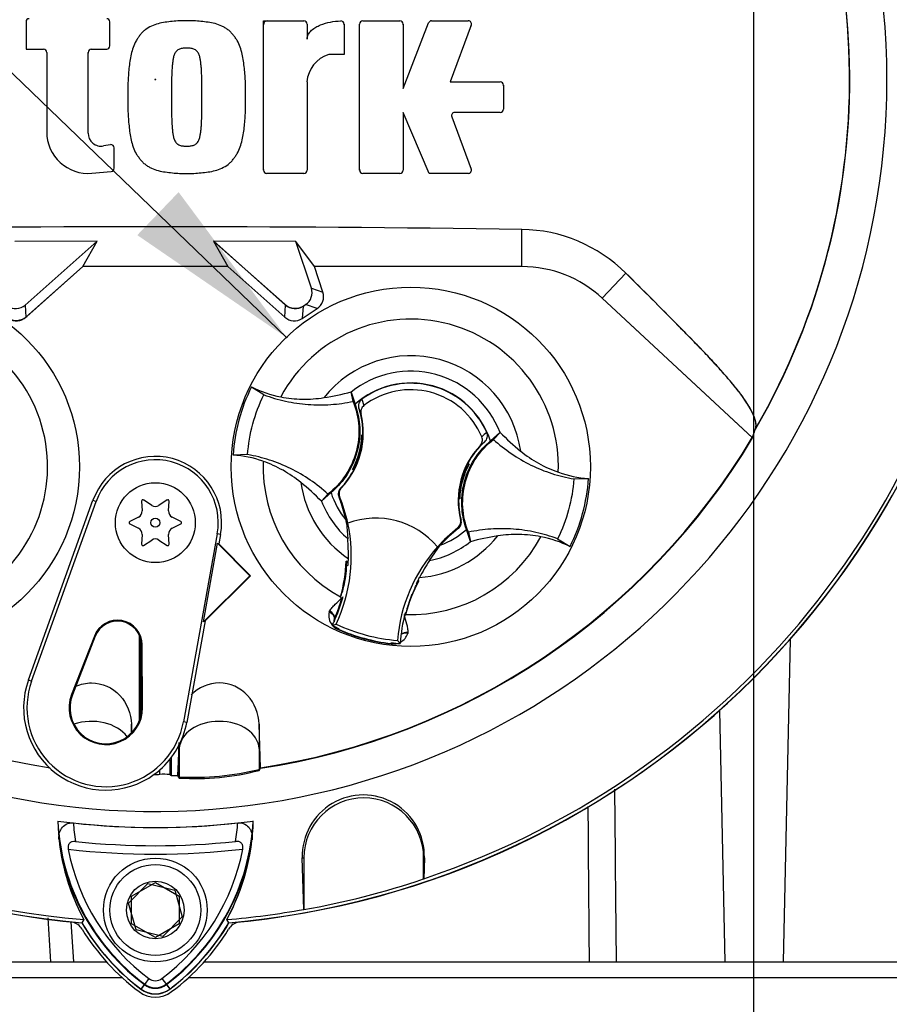
# Paper-space layout 'Sheet1' of a CAD drawing. Units: millimetres. Extents: x 0 to 594, y 0 to 420.
# Drawn here: x 371 to 393, y 166 to 191 of the extents above; entities that cross this region are included whole.
import ezdxf
from ezdxf.lldxf.tags import DXFTag

# ---------------------------------------------------------------- set-up
doc = ezdxf.new("R2010")
doc.units = ezdxf.units.MM
for name, color, linetype in [('Default', 7, 'Continuous'), ('DV3_Default', 7, 'Continuous'), ('II0-20SHORT-STD', 7, 'Continuous'), ('II3-01-STD', 7, 'Continuous'), ('II3-02B3B4_F16-S', 7, 'Continuous'), ('PART4', 7, 'Continuous'), ('TSH-1', 7, 'Continuous')]:
    doc.layers.add(name, color=color, linetype=linetype)
tags = doc.linetypes.add('CENTER2', pattern=[28.575, 19.05, -3.175, 3.175, -3.175]).pattern_tags.tags
tags[10:11] = [DXFTag(74, 4), DXFTag(75, 0), DXFTag(340, '0'), DXFTag(46, 0.0), DXFTag(50, 0.0), DXFTag(44, 0.0), DXFTag(45, 0.0)]
tags[8:9] = [DXFTag(74, 4), DXFTag(75, 0), DXFTag(340, '0'), DXFTag(46, 0.0), DXFTag(50, 0.0), DXFTag(44, 0.0), DXFTag(45, 0.0)]
tags[6:7] = [DXFTag(74, 4), DXFTag(75, 0), DXFTag(340, '0'), DXFTag(46, 0.0), DXFTag(50, 0.0), DXFTag(44, 0.0), DXFTag(45, 0.0)]
tags[4:5] = [DXFTag(74, 4), DXFTag(75, 0), DXFTag(340, '0'), DXFTag(46, 0.0), DXFTag(50, 0.0), DXFTag(44, 0.0), DXFTag(45, 0.0)]
tags = doc.linetypes.add('HIDDEN2', pattern=[4.7625, 3.175, -1.5875]).pattern_tags.tags
tags[6:7] = [DXFTag(74, 4), DXFTag(75, 0), DXFTag(340, '0'), DXFTag(46, 0.0), DXFTag(50, 0.0), DXFTag(44, 0.0), DXFTag(45, 0.0)]
tags[4:5] = [DXFTag(74, 4), DXFTag(75, 0), DXFTag(340, '0'), DXFTag(46, 0.0), DXFTag(50, 0.0), DXFTag(44, 0.0), DXFTag(45, 0.0)]

# ---------------------------------------------------------------- blocks, each defined once
blk = doc.blocks.new('SE4')
at = {"layer": 'DV3_Default', "color": 7, "linetype": 'CENTER2'}
blk.add_line((389.439, 120.771), (389.439, 228.983), dxfattribs=at)
at = {"layer": 'II0-20SHORT-STD', "color": 7, "linetype": 'Continuous'}
for p, q in [((383.624, 184.539), (383.624, 185.472)), ((372.983, 185.179), (370.914, 185.173)), ((372.621, 184.539), (372.983, 185.179)), ((375.895, 185.179), (376.256, 184.539)), ((377.963, 185.173), (375.895, 185.179)), ((376.117, 184.985), (375.895, 185.179)), ((376.117, 184.985), (377.681, 183.597)), ((371.219, 183.294), (372.621, 184.539)), ((376.256, 184.539), (372.621, 184.539)), ((385.638, 183.748), (386.225, 184.38)), ((385.638, 183.748), (389.404, 180.251)), ((378.166, 183.563), (378.18, 183.572)), ((377.071, 171.976), (377.038, 173.078)), ((377.038, 171.922), (377.063, 171.962)), ((377.063, 171.962), (377.071, 171.976)), ((375.005, 171.779), (375.039, 171.732)), ((378.158, 168.44), (378.121, 169.734)), ((378.121, 169.734), (378.162, 169.734)), ((378.162, 169.734), (378.162, 168.438)), ((381.162, 169.205), (381.162, 169.734)), ((381.18, 169.734), (381.162, 169.734)), ((381.18, 169.734), (381.165, 169.21)), ((381.165, 169.21), (381.162, 169.205)), ((373.839, 168.773), (374.439, 169.119)), ((374.439, 169.119), (375.039, 168.773)), ((373.839, 168.08), (373.839, 168.773)), ((375.039, 168.773), (375.039, 168.08)), ((378.162, 168.438), (378.158, 168.44)), ((372.648, 168.186), (372.599, 168.108)), ((374.439, 167.734), (373.839, 168.08)), ((375.039, 168.08), (374.439, 167.734)), ((374.276, 166.71), (374.163, 166.559)), ((374.601, 166.71), (374.715, 166.559)), ((374.163, 166.559), (374.08, 166.448)), ((374.715, 166.559), (374.798, 166.448))]:
    blk.add_line(p, q, dxfattribs=at)
for centre, radius, start, end in [((374.439, 189.226), 17.395, 329.8646, 33.2367), ((373.2, 190.65), 0.1, 0, 15.3786), ((377.247, 190.596), 0.1, 90, 180), ((379.067, 190.594), 0.1, 0, 15.6597), ((380.549, 190.596), 0.1, 0, 15.3579), ((382.252, 190.596), 0.1, 339.444, 357.2939), ((372.854, 189.886), 0.1, 164.6256, 180), ((383.06, 189.067), 0.1, 0, 15.3505), ((381.967, 188.303), 0.1, 182.7047, 200.5555), ((374.439, 189.226), 21.116, 184.8664, 265.1363), ((374.439, 189.226), 21.116, 288.575, 355.1363), ((374.439, 189.226), 21.199, 184.9824, 265.02), ((374.439, 189.226), 21.199, 274.9824, 355.02), ((377.247, 186.975), 0.1, 180, 195.3799), ((379.658, 186.975), 0.1, 180, 195.3753), ((374.439, -465.415), 650.952, 89.191474, 90.808526), ((383.566, 181.688), 3.784, 45.3488, 89.1106), ((383.624, 181.579), 2.96, 47.1256, 90), ((374.439, 189.226), 17.451, 278.6765, 329.0484), ((375.438, 178.133), 6.414, 266.4329, 284.444), ((379.65, 169.779), 1.53, 358.3104, 181.6896), ((379.662, 169.734), 1.5, 0, 180), ((374.439, 189.226), 18.733, 263.7026, 276.3268), ((377.434, 170.93), 5.06, 183.6648, 188.9615), ((371.414, 170.959), 5.101, 350.7906, 356.0508), ((377.427, 170.774), 5.434, 186.2054, 208.4314), ((377.434, 170.93), 5.46, 187.8333, 233.1964), ((371.414, 170.959), 5.501, 306.8699, 351.9315), ((371.421, 170.801), 5.474, 331.465, 353.5583), ((374.439, 189.226), 19.4, 263.5366, 276.4832), ((377.434, 170.93), 5.271, 190.7207, 233.1988), ((374.439, 189.226), 19.189, 264.0074, 276.0146), ((371.414, 170.959), 5.312, 306.8699, 349.0534), ((374.439, 189.226), 21.12, 280.1531, 288.5618), ((374.439, 189.226), 21.116, 274.8664, 280.1452), ((377.434, 170.93), 5.599, 210.2729, 233.1947), ((371.414, 170.959), 5.64, 306.8699, 329.6301), ((374.439, 166.926), 0.271, 233.1301, 306.8699), ((374.439, 166.926), 0.46, 233.1301, 306.8699), ((374.439, 166.926), 0.599, 233.1301, 306.8699)]:
    blk.add_arc(centre, radius, start, end, dxfattribs=at)
for centre, major_axis, ratio, start_param, end_param in [((377.946, 183.897), (0.029, 0.4), 0.997825, 2.488145, 3.79504), ((370.954, 183.594), (-0.029, 0.4), 0.997825, 2.488145, 3.79504), ((371.242, 185.784), (13.237, 14.258), 0.970407, 5.153315, 5.16646)]:
    blk.add_ellipse(centre, major_axis=major_axis, ratio=ratio, start_param=start_param, end_param=end_param, dxfattribs=at)
for points, knots in [([(389.483, 180.493), (389.489, 180.517), (389.492, 180.544), (389.49, 180.605), (389.486, 180.638), (389.459, 180.75), (389.425, 180.838), (389.339, 181), (389.304, 181.058), (389.221, 181.187), (389.172, 181.259), (389.06, 181.41), (388.997, 181.492), (388.888, 181.623), (388.849, 181.669), (388.788, 181.739), (388.767, 181.763), (388.726, 181.81), (388.705, 181.834), (388.643, 181.905), (388.601, 181.953), (388.516, 182.049), (388.471, 182.099), (388.378, 182.199), (388.329, 182.251), (388.231, 182.354), (388.181, 182.407), (388.028, 182.564), (387.925, 182.67), (387.718, 182.882), (387.614, 182.989), (387.089, 183.521), (386.661, 183.949), (386.225, 184.38)], [0, 0, 0, 0, 0.0625, 0.0625, 0.125, 0.125, 0.25, 0.25, 0.3125, 0.3125, 0.375, 0.375, 0.4375, 0.4375, 0.46875, 0.46875, 0.484375, 0.484375, 0.5, 0.5, 0.53125, 0.53125, 0.5625, 0.5625, 0.59375, 0.59375, 0.625, 0.625, 0.6875, 0.6875, 0.75, 0.75, 1, 1, 1, 1]), ([(377.038, 173.078), (377.03, 173.342), (376.929, 173.607), (376.569, 173.994), (376.308, 174.114), (375.778, 174.115), (375.52, 174), (375.34, 173.813)], [0, 0, 0, 0, 0.25, 0.25, 0.5, 0.5, 0.7454552, 0.7454552, 0.7454552, 0.7454552]), ([(372.025, 170.186), (372.02, 170.235), (372.021, 170.284), (372.04, 170.379), (372.057, 170.426), (372.114, 170.51), (372.153, 170.549), (372.23, 170.589), (372.259, 170.598), (372.32, 170.609), (372.352, 170.61), (372.384, 170.607)], [0, 0, 0, 0, 0.25, 0.25, 0.5, 0.5, 0.75, 0.75, 0.875, 0.875, 1, 1, 1, 1]), ([(376.503, 170.608), (376.535, 170.611), (376.567, 170.611), (376.628, 170.6), (376.657, 170.59), (376.734, 170.55), (376.773, 170.512), (376.815, 170.448), (376.826, 170.426), (376.844, 170.38), (376.851, 170.357), (376.865, 170.285), (376.866, 170.236), (376.861, 170.187)], [0, 0, 0, 0, 0.125, 0.125, 0.25, 0.25, 0.5, 0.5, 0.625, 0.625, 0.75, 0.75, 1, 1, 1, 1]), ([(372.435, 170.142), (372.409, 170.145), (372.381, 170.144), (372.33, 170.13), (372.306, 170.118), (372.271, 170.08), (372.259, 170.056), (372.249, 170.004), (372.25, 169.977), (372.255, 169.95)], [0, 0, 0, 0, 0.25, 0.25, 0.5, 0.5, 0.75, 0.75, 1, 1, 1, 1]), ([(376.629, 169.951), (376.634, 169.977), (376.636, 170.004), (376.626, 170.057), (376.614, 170.081), (376.579, 170.118), (376.555, 170.131), (376.504, 170.145), (376.476, 170.146), (376.45, 170.143)], [0, 0, 0, 0, 0.25, 0.25, 0.5, 0.5, 0.75, 0.75, 1, 1, 1, 1])]:
    blk.add_open_spline(points, degree=3, knots=knots, dxfattribs=at)
at = {"layer": 'II3-01-STD', "color": 7, "linetype": 'Continuous'}
for p, q in [((390.343, 175.203), (390.173, 167.126)), ((388.572, 173.42), (388.705, 167.126)), ((388.934, 167.126), (389.944, 167.126))]:
    blk.add_line(p, q, dxfattribs=at)
for centre, radius, start, end in [((374.439, 189.226), 21.2, 185.9113, 264.2186), ((374.439, 189.226), 21.2, 275.7814, 354.0887), ((2764.079, 191.991), 2378.223, 180.494789, 180.599044), ((2723.049, 186.862), 2337.825, 180.388304, 180.48368), ((372.263, 167.736), 0.4, 31.6475, 76.7124), ((377.439, 170.926), 5.68, 211.6475, 233.1301), ((371.439, 170.926), 5.68, 306.8699, 328.3525), ((376.615, 167.736), 0.4, 103.2876, 148.3525), ((374.439, 166.926), 0.68, 233.1301, 306.8699)]:
    blk.add_arc(centre, radius, start, end, dxfattribs=at)
for points in [[(371.822, 167.126), (371.799, 167.494), (371.776, 167.861), (371.752, 168.228)], [(372.322, 168.132), (372.345, 167.797), (372.368, 167.462), (372.391, 167.126)]]:
    blk.add_open_spline(points, degree=3, dxfattribs=at)
at = {"layer": 'II3-02B3B4_F16-S', "color": 7, "linetype": 'Continuous'}
for p, q in [((368.245, 167.126), (373.217, 167.126)), ((375.661, 167.126), (388.934, 167.126)), ((389.944, 167.126), (410.634, 167.126)), ((373.615, 166.726), (367.839, 166.726)), ((411.039, 166.726), (375.263, 166.726))]:
    blk.add_line(p, q, dxfattribs=at)
at = {"layer": 'PART4', "color": 7, "linetype": 'Continuous'}
for p, q in [((371.198, 190.67), (371.198, 189.986)), ((373.3, 190.066), (373.3, 190.67)), ((377.147, 186.955), (377.147, 190.696)), ((377.147, 190.696), (378.159, 190.696)), ((379.638, 190.696), (380.569, 190.696)), ((380.649, 189.004), (381.285, 190.645)), ((381.359, 190.696), (382.281, 190.696)), ((378.239, 190.616), (378.239, 190.237)), ((379.167, 190.615), (379.167, 189.85)), ((379.558, 186.955), (379.558, 190.616)), ((380.649, 190.616), (380.649, 189.004)), ((382.356, 190.588), (381.823, 189.167)), ((371.198, 189.986), (371.637, 189.986)), ((371.717, 189.906), (371.717, 187.912)), ((372.754, 187.885), (372.754, 189.906)), ((372.834, 189.986), (373.22, 189.986)), ((379.167, 189.85), (378.785, 189.85)), ((378.239, 189.167), (378.239, 186.955)), ((381.823, 189.167), (383.08, 189.167)), ((383.16, 189.087), (383.16, 188.483)), ((381.304, 186.875), (380.649, 188.403)), ((380.649, 188.403), (380.649, 186.955)), ((383.08, 188.403), (381.939, 188.403)), ((381.864, 188.295), (382.356, 186.983)), ((373.313, 187.594), (373.14, 187.563)), ((373.408, 187.002), (373.408, 187.516)), ((372.847, 186.879), (373.335, 186.923)), ((378.159, 186.875), (377.227, 186.875)), ((380.569, 186.875), (379.638, 186.875)), ((382.281, 186.875), (381.304, 186.875)), ((383.624, 184.539), (383.624, 185.472)), ((372.983, 185.179), (370.914, 185.173)), ((372.977, 185.176), (370.917, 185.169)), ((371.174, 183.577), (372.977, 185.176)), ((372.621, 184.539), (372.983, 185.179)), ((372.977, 185.176), (372.983, 185.179)), ((377.963, 185.173), (375.895, 185.179)), ((375.901, 185.176), (375.895, 185.179)), ((375.895, 185.179), (376.256, 184.539)), ((375.901, 185.176), (377.703, 183.577)), ((377.96, 185.169), (375.901, 185.176)), ((377.96, 185.169), (377.963, 185.173)), ((378.349, 184.002), (377.96, 185.169)), ((378.424, 184.539), (377.963, 185.173)), ((371.196, 183.274), (372.621, 184.539)), ((376.256, 184.539), (372.621, 184.539)), ((376.256, 184.539), (377.682, 183.274)), ((383.624, 184.539), (378.424, 184.539)), ((378.636, 183.903), (378.424, 184.539)), ((385.638, 183.748), (386.225, 184.38)), ((378.349, 184.002), (378.636, 183.903)), ((385.638, 183.748), (389.396, 180.259)), ((371.174, 183.577), (371.196, 183.274)), ((377.682, 183.274), (377.703, 183.577)), ((378.14, 183.546), (378.118, 183.243)), ((378.118, 183.243), (378.493, 183.489)), ((378.14, 183.546), (378.205, 183.589)), ((378.493, 183.489), (378.205, 183.589)), ((377.157, 181.331), (376.848, 181.525)), ((379.395, 181.165), (379.344, 181.402)), ((379.344, 181.402), (379.345, 181.399)), ((379.345, 181.399), (379.442, 181.095)), ((379.613, 181.222), (379.666, 181.061)), ((379.593, 180.847), (379.541, 180.991)), ((379.618, 180.319), (379.613, 180.326)), ((379.613, 180.326), (379.638, 180.319)), ((379.617, 180.271), (379.625, 180.259)), ((379.618, 180.319), (379.638, 180.313)), ((382.837, 180.173), (383.075, 180.386)), ((382.913, 180.21), (383.077, 180.388)), ((383.075, 180.386), (383.077, 180.388)), ((379.622, 180.25), (379.636, 180.26)), ((382.693, 180.154), (382.576, 180.054)), ((376.75, 179.831), (376.385, 179.82)), ((382.256, 179.547), (382.247, 179.566)), ((382.256, 179.545), (382.269, 179.551)), ((382.259, 179.546), (382.256, 179.547)), ((382.267, 179.605), (382.301, 179.596)), ((382.293, 179.593), (382.301, 179.596)), ((379.385, 179.46), (379.377, 179.457)), ((379.41, 179.448), (379.377, 179.457)), ((379.422, 179.508), (379.408, 179.502)), ((379.421, 179.506), (379.419, 179.507)), ((379.421, 179.506), (379.43, 179.487)), ((384.928, 179.222), (385.292, 179.233)), ((378.765, 178.843), (378.601, 178.665)), ((378.841, 178.88), (378.603, 178.667)), ((379.078, 178.989), (379.097, 178.994)), ((382.056, 178.803), (382.042, 178.793)), ((382.061, 178.782), (382.052, 178.794)), ((371.258, 174.187), (372.876, 178.688)), ((371.339, 174.158), (372.956, 178.659)), ((372.876, 178.688), (372.956, 178.659)), ((374.094, 178.666), (374.108, 178.422)), ((374.348, 178.56), (374.145, 178.695)), ((374.733, 178.695), (374.529, 178.56)), ((374.769, 178.422), (374.784, 178.666)), ((378.603, 178.667), (378.601, 178.665)), ((379.057, 178.782), (379.036, 178.776)), ((382.065, 178.727), (382.039, 178.734)), ((382.06, 178.734), (382.04, 178.74)), ((382.06, 178.734), (382.065, 178.727)), ((374.018, 178.265), (373.799, 178.156)), ((373.799, 178.097), (374.018, 177.988)), ((375.078, 178.156), (374.86, 178.265)), ((374.86, 177.988), (375.078, 178.097)), ((379.215, 178.195), (379.225, 178.128)), ((379.232, 178.119), (379.262, 177.723)), ((379.26, 178.112), (379.263, 178.113)), ((382.086, 178.2), (382.101, 178.186)), ((374.108, 177.831), (374.094, 177.587)), ((374.784, 177.587), (374.769, 177.831)), ((375.989, 177.847), (375.142, 173.14)), ((376.074, 177.832), (375.989, 177.847)), ((376.074, 177.832), (376.031, 177.597)), ((382.031, 177.98), (382.016, 177.995)), ((382.333, 177.654), (382.236, 177.958)), ((382.282, 177.888), (382.334, 177.651)), ((374.145, 177.558), (374.348, 177.693)), ((374.529, 177.693), (374.733, 177.558)), ((375.643, 175.644), (375.998, 177.616)), ((375.998, 177.616), (376.031, 177.597)), ((375.998, 177.616), (376.808, 176.797)), ((376.031, 177.597), (376.823, 176.797)), ((381.312, 177.178), (381.577, 177.56)), ((382.334, 177.651), (382.333, 177.654)), ((384.52, 177.722), (384.83, 177.528)), ((381.505, 177.518), (381.507, 177.515)), ((379.274, 177.154), (379.221, 177.162)), ((379.242, 177.136), (379.221, 177.162)), ((379.242, 177.136), (379.228, 177.126)), ((379.235, 177.055), (379.27, 177.067)), ((379.247, 177.135), (379.242, 177.136)), ((379.273, 177.131), (379.247, 177.135)), ((379.273, 177.128), (379.247, 177.135)), ((379.235, 177.055), (379.221, 177.058)), ((376.808, 176.797), (375.643, 175.644)), ((376.823, 176.797), (375.685, 175.671)), ((376.808, 176.797), (376.823, 176.797)), ((379.194, 176.798), (379.153, 176.551)), ((380.995, 176.596), (380.98, 176.612)), ((381.008, 176.657), (381.004, 176.658)), ((381.008, 176.657), (381.039, 176.669)), ((381.015, 176.641), (381.008, 176.657)), ((381.039, 176.669), (381.014, 176.678)), ((380.795, 176.124), (380.878, 176.341)), ((379.08, 176.271), (379.075, 176.254)), ((379.082, 176.258), (379.075, 176.254)), ((379.075, 176.254), (379.112, 176.248)), ((379.082, 176.258), (379.083, 176.258)), ((379.115, 176.247), (379.112, 176.248)), ((379.115, 176.247), (379.134, 176.244)), ((378.794, 175.889), (378.806, 175.916)), ((380.69, 175.835), (380.695, 175.833)), ((380.695, 175.833), (380.702, 175.819)), ((380.713, 175.866), (380.698, 175.864)), ((380.706, 175.811), (380.71, 175.828)), ((375.685, 175.671), (375.226, 173.125)), ((375.685, 175.671), (375.643, 175.644)), ((378.871, 175.554), (378.969, 175.588)), ((380.691, 175.817), (380.706, 175.811)), ((380.702, 175.819), (380.702, 175.818)), ((380.702, 175.818), (380.706, 175.811)), ((379.023, 175.452), (379.027, 175.461)), ((379.027, 175.461), (379.034, 175.477)), ((380.767, 175.384), (380.764, 175.354)), ((372.91, 175.288), (372.34, 173.824)), ((372.93, 175.281), (372.359, 173.816)), ((372.91, 175.288), (372.93, 175.281)), ((374.039, 173.169), (374.039, 175.302)), ((374.079, 173.308), (374.079, 175.168)), ((380.345, 175.093), (380.346, 175.103)), ((380.346, 175.103), (380.348, 175.12)), ((380.575, 175.101), (380.507, 175.179)), ((374.11, 175.067), (374.089, 175.067)), ((374.098, 173.495), (374.089, 175.067)), ((374.119, 173.495), (374.11, 175.067)), ((371.258, 174.187), (371.339, 174.158)), ((372.34, 173.824), (372.359, 173.816)), ((374.119, 173.495), (374.098, 173.495)), ((375.226, 173.125), (375.142, 173.14)), ((373.838, 172.857), (373.838, 173.078)), ((377.071, 171.987), (377.038, 173.078)), ((377.038, 173.078), (377.038, 172.468)), ((375.006, 171.792), (375.039, 172.468)), ((375.039, 172.564), (375.039, 172.468)), ((375.039, 172.468), (375.039, 171.756)), ((377.038, 172.468), (377.063, 171.976)), ((377.038, 172.468), (377.038, 171.945)), ((374.798, 172.191), (374.798, 171.821)), ((374.839, 172.243), (374.839, 171.792)), ((374.549, 171.824), (374.549, 171.933)), ((377.038, 171.945), (377.063, 171.976)), ((377.063, 171.976), (377.071, 171.987)), ((375.001, 171.796), (375.006, 171.792)), ((375.006, 171.792), (375.039, 171.756)), ((378.158, 168.44), (378.121, 169.734)), ((378.121, 169.734), (378.162, 169.734)), ((378.162, 169.734), (378.162, 168.438)), ((381.18, 169.734), (381.162, 169.734)), ((381.162, 169.205), (381.162, 169.734)), ((381.18, 169.734), (381.165, 169.21)), ((381.165, 169.21), (381.162, 169.205)), ((373.768, 168.598), (374.252, 169.094)), ((374.252, 169.094), (374.923, 168.922)), ((374.923, 168.922), (375.11, 168.255)), ((373.954, 167.931), (373.768, 168.598)), ((378.162, 168.438), (378.158, 168.44)), ((372.648, 168.186), (372.596, 168.103)), ((375.11, 168.255), (374.626, 167.759)), ((376.283, 168.103), (376.23, 168.186)), ((374.626, 167.759), (373.954, 167.931)), ((374.171, 166.569), (374.077, 166.444)), ((374.707, 166.569), (374.801, 166.444))]:
    blk.add_line(p, q, dxfattribs=at)
for centre, radius in [((374.439, 189.226), 0.0107), ((368.039, 179.526), 4.5), ((380.839, 179.526), 4.5), ((374.439, 178.126), 1), ((374.439, 178.126), 0.115), ((374.439, 168.426), 1.3), ((374.439, 168.426), 1.14), ((374.439, 168.426), 0.722)]:
    blk.add_circle(centre, radius, dxfattribs=at)
at = {"layer": 'PART4', "color": 7, "linetype": 'HIDDEN2'}
blk.add_circle((377.723, 182.768), 0.0123, dxfattribs=at)
at = {"layer": 'PART4', "color": 7, "linetype": 'Continuous'}
for centre, radius, start, end in [((374.439, 189.226), 18.331, 191.752, 168.248), ((374.439, 189.226), 17.4, 329.7903, 32.8108), ((371.278, 190.67), 0.08, 90, 180), ((373.22, 190.67), 0.08, 0, 90), ((378.159, 190.616), 0.08, 0, 90), ((379.087, 190.615), 0.08, 0, 92.5639), ((379.638, 190.616), 0.08, 90, 180), ((380.569, 190.616), 0.08, 0, 90), ((381.359, 190.616), 0.08, 90, 158.8387), ((382.281, 190.616), 0.08, 339.444, 90), ((371.637, 189.906), 0.08, 0, 90), ((372.834, 189.906), 0.08, 90, 180), ((373.22, 190.066), 0.08, 270, 0), ((378.998, 189.119), 0.761, 106.3065, 176.3727), ((383.08, 189.087), 0.08, 0, 90), ((381.939, 188.323), 0.08, 90, 200.5555), ((383.08, 188.483), 0.08, 270, 0), ((372.754, 187.912), 1.037, 180, 275.1319), ((373.081, 187.885), 0.328, 180, 280.3809), ((374.439, 189.226), 21.116, 184.8664, 265.1363), ((373.328, 187.516), 0.08, 0, 100.3809), ((374.439, 189.226), 21.116, 288.575, 355.1363), ((374.439, 189.226), 21.203, 184.9893, 265.0132), ((374.439, 189.226), 21.203, 274.9893, 355.0132), ((373.328, 187.002), 0.08, 275.1319, 0), ((377.227, 186.955), 0.08, 180, 270), ((378.159, 186.955), 0.08, 270, 0), ((379.638, 186.955), 0.08, 180, 270), ((380.569, 186.955), 0.08, 270, 0), ((382.281, 186.955), 0.08, 270, 20.5555), ((374.439, -465.415), 650.952, 89.191474, 90.808526), ((383.566, 181.688), 3.784, 45.3488, 89.1106), ((383.624, 181.579), 2.96, 47.1256, 90), ((368.039, 179.526), 3.7, 301.8912, 95.7596), ((380.839, 179.526), 3.7, 357.8789, 151.7473), ((380.839, 179.526), 2.782, 8.1095, 141.5167), ((380.839, 179.526), 2.396, 21.0367, 128.5895), ((380.838, 179.527), 4.463, 153.3995, 176.2267), ((378.119, 184.084), 2.857, 243.5918, 259.1138), ((380.839, 179.526), 2.1, 17.933, 131.6932), ((380.839, 179.526), 2.092, 24.3694, 125.8712), ((377.704, 187.485), 6.3, 278.7376, 285.084), ((380.839, 179.526), 1.931, 22.8368, 127.4038), ((377.65, 180.374), 2, 316.3821, 13.6805), ((377.65, 180.374), 1.99, 358.4093, 18.0692), ((377.654, 180.391), 1.96, 331.5368, 358.0894), ((380.267, 180.283), 0.651, 176.8274, 181.0241), ((377.65, 180.374), 1.99, 356.7188, 358.4093), ((383.942, 178.938), 1.882, 129.5303, 134.6935), ((387.563, 184.803), 6.294, 224.5391, 230.8917), ((374.439, 189.226), 17.439, 210.9436, 261.3188), ((374.439, 189.226), 17.439, 278.6812, 329.0564), ((377.652, 180.382), 1.975, 337.4503, 356.1531), ((384.028, 178.679), 2, 136.5601, 193.8585), ((384.028, 178.679), 1.99, 132.1713, 152.2631), ((374.439, 178.126), 1.661, 349.796, 160.2356), ((376.187, 176.966), 2.862, 70.5247, 86.022), ((374.439, 178.126), 1.576, 349.796, 160.2356), ((380.839, 179.526), 3.7, 177.8789, 241.6203), ((377.65, 180.374), 1.973, 333.9152, 336.1847), ((377.654, 180.391), 1.976, 333.4554, 337.1958), ((384.024, 178.662), 1.96, 151.5368, 178.0894), ((384.024, 178.662), 1.976, 153.4554, 157.1958), ((384.028, 178.679), 1.973, 153.9152, 156.1847), ((384.028, 178.679), 1.99, 152.2631, 153.5218), ((380.699, 174.049), 5.768, 73.9613, 74.2535), ((380, 180.866), 2.623, 329.8951, 330.9409), ((377.65, 180.374), 1.99, 315.9053, 332.2631), ((381.677, 178.186), 2.623, 149.8951, 150.9409), ((380.978, 185.004), 5.768, 253.9613, 254.2535), ((377.65, 180.374), 1.99, 332.2631, 333.5218), ((384.026, 178.671), 1.975, 157.4503, 176.1531), ((385.491, 182.087), 2.862, 250.5247, 266.022), ((380.839, 179.526), 2.782, 188.1095, 235.8058), ((374.114, 174.25), 6.294, 44.5391, 50.8917), ((380.839, 179.526), 4.463, 333.3995, 356.2267), ((380.839, 179.526), 2.1, 197.933, 219.3579), ((384.028, 178.679), 1.99, 176.7188, 178.4093), ((374.127, 178.667), 0.0329, 56.5675, 183.4325), ((374.439, 178.698), 0.164, 236.5675, 303.4325), ((374.751, 178.667), 0.0329, 356.5675, 123.4325), ((380.839, 179.526), 2.396, 201.0367, 228.8463), ((375.349, 177.289), 3.976, 19.9034, 21.953), ((375.349, 177.289), 3.997, 11.8773, 21.9247), ((375.337, 177.319), 3.976, 12.7285, 19.5962), ((380.839, 179.526), 1.962, 206.4652, 206.7725), ((376.034, 177.514), 3.255, 10.704, 20.2801), ((384.028, 178.679), 1.99, 178.4093, 194.3353), ((381.41, 178.77), 0.651, 356.8274, 1.0241), ((373.944, 178.412), 0.164, 296.5675, 3.4325), ((374.933, 178.412), 0.164, 176.5675, 243.4325), ((373.814, 178.126), 0.0329, 116.5675, 243.4325), ((375.064, 178.126), 0.0329, 296.5675, 63.4325), ((375.349, 177.289), 4, 334.8235, 11.8849), ((380.839, 179.526), 2.136, 220.9153, 221.2225), ((379.966, 176.241), 2, 39.6823, 110.5583), ((373.944, 177.841), 0.164, 356.5675, 63.4325), ((374.933, 177.841), 0.164, 116.5675, 183.4325), ((384.494, 174.86), 3.997, 128.3159, 138.3633), ((384.494, 174.86), 3.976, 128.2876, 137.2049), ((380.839, 179.526), 2.1, 290.5755, 311.6932), ((374.127, 177.586), 0.0329, 176.5675, 303.4325), ((374.439, 177.555), 0.164, 56.5675, 123.4325), ((374.751, 177.586), 0.0329, 236.5675, 3.4325), ((373.008, 177.31), 6.268, 359.2279, 3.777), ((380.839, 179.526), 3.7, 268.0059, 331.7473), ((380.839, 179.526), 2.782, 274.4348, 321.5167), ((380.839, 179.526), 2.396, 281.3943, 308.5895), ((383.974, 171.568), 6.3, 98.7376, 105.084), ((383.559, 174.969), 2.857, 63.5918, 79.1138), ((384.494, 174.86), 4, 138.3557, 175.4171), ((375.337, 177.319), 3.887, 344.356, 357.694), ((382.291, 176.74), 3.088, 172.8146, 176.5817), ((375.349, 177.289), 3.927, 356.7539, 358.0203), ((375.349, 177.289), 3.927, 358.0203, 359.0661), ((386.576, 173.691), 6.314, 146.4804, 150.9959), ((375.337, 177.319), 3.892, 344.1861, 353.1273), ((375.325, 177.317), 3.903, 344.2598, 353.1743), ((375.349, 177.289), 3.893, 348.5808, 356.5555), ((375.337, 177.319), 3.892, 353.1273, 354.1726), ((384.469, 174.84), 3.887, 151.9322, 165.2701), ((384.494, 174.86), 3.927, 152.4047, 153.4867), ((384.494, 174.86), 3.927, 151.1745, 152.4047), ((382.84, 175.693), 3.786, 166.9036, 169.6261), ((384.469, 174.84), 3.892, 156.4989, 165.4401), ((384.478, 174.832), 3.903, 156.4519, 165.3663), ((384.469, 174.84), 3.892, 155.4536, 156.4989), ((375.349, 177.289), 3.927, 335.2812, 344.5643), ((375.337, 177.319), 3.927, 336.2917, 344.1662), ((375.349, 177.289), 3.927, 344.5643, 345.0604), ((391.528, 172.404), 11.36, 160.8852, 161.6769), ((379.16, 175.803), 0.376, 166.7424, 219.7552), ((384.494, 174.86), 3.927, 165.1802, 176.4742), ((373.489, 175.063), 0.621, 0.3331, 158.7192), ((373.489, 175.063), 0.6, 0.3331, 158.7192), ((375.349, 177.289), 3.927, 333.7664, 335.2812), ((379.117, 175.646), 0.206, 158.173, 182.0984), ((379.116, 175.66), 0.2, 161.5908, 183.5225), ((379.116, 175.66), 0.2, 156.2917, 161.5908), ((380.839, 179.526), 4.36, 244.6073, 265.6333), ((380.839, 179.526), 4.433, 243.6544, 245.979), ((379.16, 175.803), 0.376, 224.9754, 248.6165), ((379.117, 175.646), 0.206, 221.524, 244.1627), ((380.839, 179.526), 4.46, 245.979, 263.6472), ((380.839, 179.526), 4.451, 245.979, 263.6472), ((380.404, 175.465), 0.376, 298.5803, 342.8842), ((380.404, 175.465), 0.376, 261.0093, 284.9956), ((380.363, 175.308), 0.206, 265.4635, 288.3668), ((380.839, 179.526), 4.433, 263.6472, 266.5862), ((373.198, 173.49), 2.061, 160.2356, 306.0914), ((373.198, 173.49), 1.976, 160.2356, 349.796), ((373.198, 173.49), 0.921, 158.7192, 0.3331), ((373.198, 173.49), 0.9, 158.7192, 0.3331), ((373.198, 173.49), 2.061, 310.9441, 349.796), ((373.198, 173.49), 2.061, 306.0914, 310.9441), ((375.35, 179.139), 7.39, 267.595, 283.2102), ((374.439, 189.226), 17.402, 269.9116, 270.3611), ((374.64, 168.978), 2.847, 86.8087, 91.838), ((374.439, 189.226), 17.439, 271.3143, 271.8489), ((379.65, 169.779), 1.53, 358.3104, 181.6896), ((379.662, 169.734), 1.5, 0, 180), ((374.439, 189.226), 18.733, 262.5022, 277.5283), ((377.426, 170.773), 5.433, 181.2557, 208.4334), ((377.434, 170.93), 5.446, 182.908, 233.1965), ((371.414, 170.959), 5.487, 306.8699, 356.8248), ((371.423, 170.801), 5.472, 331.4617, 358.4778), ((374.439, 189.226), 21.12, 280.1531, 288.5618), ((374.439, 189.226), 21.116, 274.8664, 280.1452), ((377.434, 170.93), 5.603, 210.2988, 233.1947), ((371.414, 170.959), 5.644, 306.8699, 329.6045), ((374.439, 166.926), 0.446, 233.1301, 306.8699), ((374.439, 166.926), 0.603, 233.1301, 306.8699)]:
    blk.add_arc(centre, radius, start, end, dxfattribs=at)
for centre, major_axis, ratio, start_param, end_param in [((378.006, 183.889), (-0.341, 0.118), 0.997825, 2.488145, 3.79504), ((378.293, 183.79), (-0.341, 0.118), 0.997825, 2.488145, 3.79504), ((370.936, 183.847), (-0.026, 0.36), 0.997825, 2.488145, 3.79504), ((377.942, 183.847), (0.026, 0.36), 0.997825, 2.488145, 3.79504), ((370.957, 183.544), (-0.026, 0.36), 0.997825, 2.488145, 3.79504), ((377.921, 183.544), (0.026, 0.36), 0.997825, 2.488145, 3.79504), ((372.06, 186.664), (12.766, 13.75), 0.982487, 5.100544, 5.112649), ((378.736, 175.786), (0.188, -0.068), 0.585282, 0.043055, 1.473306), ((378.752, 175.819), (-0.173, 0.1), 0.553734, 3.339088, 4.718707), ((380.761, 175.236), (-0.197, 0.037), 0.585282, 4.809879, 5.825461), ((380.765, 175.273), (0.2, -0.001), 0.553734, 1.564478, 2.578813), ((372.839, 172.444), (-1, 0), 0.707107, 3.611782, 5.169665), ((376.039, 172.444), (-1, 0), 0.707107, 3.176499, 6.248279), ((403.763, 189.201), (-39.117, 0.033), 0.661605, 0.737587, 0.739125)]:
    blk.add_ellipse(centre, major_axis=major_axis, ratio=ratio, start_param=start_param, end_param=end_param, dxfattribs=at)
for points, knots in [([(375.224, 190.696), (375.164, 190.697), (375.103, 190.698), (374.983, 190.694), (374.924, 190.688), (374.804, 190.675), (374.745, 190.668), (374.626, 190.652), (374.566, 190.64), (374.451, 190.608), (374.395, 190.588), (374.285, 190.537), (374.233, 190.506), (374.162, 190.452), (374.139, 190.432), (374.096, 190.389), (374.077, 190.367), (374.04, 190.319), (374.022, 190.295), (373.988, 190.246), (373.972, 190.221), (373.926, 190.144), (373.902, 190.088), (373.862, 189.975), (373.846, 189.917), (373.806, 189.743), (373.79, 189.623), (373.766, 189.384), (373.757, 189.265), (373.747, 189.025), (373.748, 188.905), (373.75, 188.785)], [0, 0, 0, 0, 0.0625, 0.0625, 0.125, 0.125, 0.1875, 0.1875, 0.25, 0.25, 0.3125, 0.3125, 0.375, 0.375, 0.40625, 0.40625, 0.4375, 0.4375, 0.46875, 0.46875, 0.5, 0.5, 0.5625, 0.5625, 0.625, 0.625, 0.75, 0.75, 0.875, 0.875, 1, 1, 1, 1]), ([(376.698, 188.785), (376.699, 188.906), (376.701, 189.026), (376.691, 189.266), (376.682, 189.386), (376.657, 189.626), (376.641, 189.745), (376.601, 189.921), (376.584, 189.978), (376.544, 190.092), (376.52, 190.148), (376.474, 190.225), (376.457, 190.25), (376.423, 190.299), (376.405, 190.324), (376.368, 190.371), (376.348, 190.393), (376.306, 190.435), (376.283, 190.455), (376.235, 190.491), (376.21, 190.507), (376.158, 190.538), (376.131, 190.552), (376.05, 190.589), (375.994, 190.609), (375.877, 190.641), (375.818, 190.652), (375.7, 190.669), (375.641, 190.675), (375.522, 190.688), (375.463, 190.694), (375.344, 190.698), (375.284, 190.697), (375.224, 190.696)], [0, 0, 0, 0, 0.125, 0.125, 0.25, 0.25, 0.375, 0.375, 0.4375, 0.4375, 0.5, 0.5, 0.53125, 0.53125, 0.5625, 0.5625, 0.59375, 0.59375, 0.625, 0.625, 0.65625, 0.65625, 0.6875, 0.6875, 0.75, 0.75, 0.8125, 0.8125, 0.875, 0.875, 0.9375, 0.9375, 1, 1, 1, 1]), ([(378.239, 190.237), (378.239, 190.259), (378.242, 190.28), (378.254, 190.322), (378.263, 190.342), (378.294, 190.399), (378.323, 190.432), (378.388, 190.489), (378.423, 190.514), (378.498, 190.557), (378.537, 190.576), (378.657, 190.625), (378.741, 190.648), (378.911, 190.681), (378.997, 190.691), (379.083, 190.695)], [0, 0, 0, 0, 0.0625, 0.0625, 0.125, 0.125, 0.25, 0.25, 0.375, 0.375, 0.5, 0.5, 0.75, 0.75, 1, 1, 1, 1]), ([(375.224, 190.013), (375.209, 190.014), (375.194, 190.013), (375.164, 190.011), (375.149, 190.01), (375.119, 190.006), (375.104, 190.004), (375.074, 189.998), (375.06, 189.994), (375.032, 189.982), (375.018, 189.975), (374.993, 189.96), (374.981, 189.95), (374.949, 189.917), (374.933, 189.891), (374.908, 189.836), (374.899, 189.807), (374.885, 189.748), (374.88, 189.718), (374.872, 189.659), (374.868, 189.629), (374.862, 189.569), (374.859, 189.539), (374.852, 189.449), (374.85, 189.388), (374.846, 189.268), (374.845, 189.207), (374.842, 189.026), (374.841, 188.906), (374.842, 188.785)], [0, 0, 0, 0, 0.03125, 0.03125, 0.0625, 0.0625, 0.09375, 0.09375, 0.125, 0.125, 0.15625, 0.15625, 0.1875, 0.1875, 0.25, 0.25, 0.3125, 0.3125, 0.375, 0.375, 0.4375, 0.4375, 0.5, 0.5, 0.625, 0.625, 0.75, 0.75, 1, 1, 1, 1]), ([(375.606, 188.785), (375.606, 188.906), (375.606, 189.027), (375.603, 189.208), (375.602, 189.268), (375.598, 189.388), (375.595, 189.449), (375.589, 189.539), (375.586, 189.569), (375.579, 189.629), (375.576, 189.659), (375.568, 189.719), (375.562, 189.749), (375.548, 189.807), (375.54, 189.836), (375.515, 189.891), (375.499, 189.917), (375.467, 189.95), (375.455, 189.96), (375.429, 189.975), (375.416, 189.982), (375.388, 189.994), (375.373, 189.998), (375.344, 190.004), (375.329, 190.006), (375.299, 190.01), (375.284, 190.011), (375.254, 190.013), (375.239, 190.014), (375.224, 190.013)], [0, 0, 0, 0, 0.25, 0.25, 0.375, 0.375, 0.5, 0.5, 0.5625, 0.5625, 0.625, 0.625, 0.6875, 0.6875, 0.75, 0.75, 0.8125, 0.8125, 0.84375, 0.84375, 0.875, 0.875, 0.90625, 0.90625, 0.9375, 0.9375, 0.96875, 0.96875, 1, 1, 1, 1]), ([(373.75, 188.785), (373.748, 188.665), (373.747, 188.544), (373.757, 188.304), (373.766, 188.184), (373.791, 187.944), (373.806, 187.825), (373.847, 187.65), (373.863, 187.592), (373.904, 187.478), (373.928, 187.423), (373.974, 187.345), (373.991, 187.32), (374.025, 187.271), (374.043, 187.247), (374.08, 187.2), (374.1, 187.177), (374.142, 187.135), (374.165, 187.116), (374.213, 187.08), (374.238, 187.063), (374.29, 187.033), (374.317, 187.019), (374.398, 186.981), (374.454, 186.961), (374.571, 186.929), (374.629, 186.918), (374.748, 186.902), (374.807, 186.895), (374.925, 186.883), (374.985, 186.877), (375.104, 186.872), (375.164, 186.873), (375.224, 186.875)], [0, 0, 0, 0, 0.125, 0.125, 0.25, 0.25, 0.375, 0.375, 0.4375, 0.4375, 0.5, 0.5, 0.53125, 0.53125, 0.5625, 0.5625, 0.59375, 0.59375, 0.625, 0.625, 0.65625, 0.65625, 0.6875, 0.6875, 0.75, 0.75, 0.8125, 0.8125, 0.875, 0.875, 0.9375, 0.9375, 1, 1, 1, 1]), ([(374.842, 188.785), (374.841, 188.665), (374.842, 188.544), (374.845, 188.364), (374.846, 188.303), (374.85, 188.183), (374.852, 188.123), (374.859, 188.033), (374.862, 188.003), (374.868, 187.943), (374.871, 187.913), (374.88, 187.854), (374.885, 187.824), (374.899, 187.766), (374.907, 187.736), (374.926, 187.695), (374.933, 187.681), (374.949, 187.656), (374.958, 187.644), (374.979, 187.622), (374.991, 187.612), (375.016, 187.596), (375.03, 187.589), (375.058, 187.577), (375.072, 187.572), (375.102, 187.566), (375.117, 187.564), (375.148, 187.561), (375.163, 187.56), (375.193, 187.557), (375.209, 187.557), (375.224, 187.557)], [0, 0, 0, 0, 0.25, 0.25, 0.375, 0.375, 0.5, 0.5, 0.5625, 0.5625, 0.625, 0.625, 0.6875, 0.6875, 0.75, 0.75, 0.78125, 0.78125, 0.8125, 0.8125, 0.84375, 0.84375, 0.875, 0.875, 0.90625, 0.90625, 0.9375, 0.9375, 0.96875, 0.96875, 1, 1, 1, 1]), ([(375.224, 186.875), (375.284, 186.873), (375.344, 186.872), (375.464, 186.877), (375.524, 186.883), (375.643, 186.896), (375.703, 186.902), (375.822, 186.919), (375.881, 186.93), (375.997, 186.962), (376.053, 186.982), (376.163, 187.034), (376.215, 187.064), (376.286, 187.118), (376.309, 187.138), (376.352, 187.181), (376.371, 187.204), (376.408, 187.251), (376.425, 187.275), (376.46, 187.324), (376.476, 187.349), (376.522, 187.426), (376.546, 187.482), (376.586, 187.595), (376.602, 187.653), (376.642, 187.828), (376.658, 187.947), (376.682, 188.186), (376.691, 188.306), (376.701, 188.545), (376.699, 188.665), (376.698, 188.785)], [0, 0, 0, 0, 0.0625, 0.0625, 0.125, 0.125, 0.1875, 0.1875, 0.25, 0.25, 0.3125, 0.3125, 0.375, 0.375, 0.40625, 0.40625, 0.4375, 0.4375, 0.46875, 0.46875, 0.5, 0.5, 0.5625, 0.5625, 0.625, 0.625, 0.75, 0.75, 0.875, 0.875, 1, 1, 1, 1]), ([(375.224, 187.557), (375.239, 187.557), (375.255, 187.557), (375.285, 187.56), (375.301, 187.561), (375.346, 187.566), (375.377, 187.571), (375.419, 187.59), (375.433, 187.597), (375.458, 187.613), (375.47, 187.623), (375.491, 187.645), (375.5, 187.657), (375.516, 187.683), (375.523, 187.696), (375.541, 187.738), (375.549, 187.767), (375.563, 187.826), (375.568, 187.855), (375.577, 187.915), (375.58, 187.945), (375.586, 188.004), (375.589, 188.034), (375.596, 188.124), (375.598, 188.184), (375.602, 188.304), (375.603, 188.364), (375.606, 188.545), (375.606, 188.665), (375.606, 188.785)], [0, 0, 0, 0, 0.03125, 0.03125, 0.0625, 0.0625, 0.125, 0.125, 0.15625, 0.15625, 0.1875, 0.1875, 0.21875, 0.21875, 0.25, 0.25, 0.3125, 0.3125, 0.375, 0.375, 0.4375, 0.4375, 0.5, 0.5, 0.625, 0.625, 0.75, 0.75, 1, 1, 1, 1]), ([(389.476, 180.471), (389.509, 180.562), (389.493, 180.698), (389.334, 181.013), (389.257, 181.14), (389.095, 181.365), (389.033, 181.445), (388.891, 181.62), (388.808, 181.716), (388.639, 181.91), (388.555, 182.006), (388.37, 182.209), (388.269, 182.315), (387.961, 182.635), (387.748, 182.852), (387.106, 183.504), (386.67, 183.941), (386.225, 184.38)], [0, 0, 0, 0, 0.25, 0.25, 0.375, 0.375, 0.4375, 0.4375, 0.5, 0.5, 0.5625, 0.5625, 0.625, 0.625, 0.75, 0.75, 1, 1, 1, 1]), ([(376.75, 179.831), (376.77, 180.091), (376.814, 180.349), (376.95, 180.852), (377.043, 181.097), (377.157, 181.331)], [0, 0, 0, 0, 0.5, 0.5, 1, 1, 1, 1]), ([(377.157, 181.331), (377.335, 181.265), (377.517, 181.211), (377.887, 181.129), (378.075, 181.102), (378.453, 181.074), (378.643, 181.073), (379.022, 181.099), (379.21, 181.126), (379.395, 181.165)], [0, 0, 0, 0, 0.25, 0.25, 0.5, 0.5, 0.75, 0.75, 1, 1, 1, 1]), ([(377.579, 181.278), (377.758, 181.244), (377.939, 181.225), (378.302, 181.218), (378.483, 181.23), (378.661, 181.258)], [0, 0, 0, 0, 0.5014, 0.5014, 1, 1, 1, 1]), ([(379.395, 181.165), (379.475, 180.965), (379.523, 180.753), (379.547, 180.323), (379.525, 180.106), (379.412, 179.691), (379.322, 179.492), (379.083, 179.134), (378.935, 178.975), (378.765, 178.843)], [0, 0, 0, 0, 0.25, 0.25, 0.5, 0.5, 0.75, 0.75, 1, 1, 1, 1]), ([(379.442, 181.095), (379.501, 180.931), (379.539, 180.759), (379.574, 180.353), (379.553, 180.117), (379.43, 179.667), (379.33, 179.453), (379.094, 179.12), (378.975, 178.991), (378.841, 178.88)], [0, 0, 0, 0, 0.214105, 0.214105, 0.5, 0.5, 0.785895, 0.785895, 1, 1, 1, 1]), ([(379.613, 181.222), (379.578, 181.196), (379.552, 181.16), (379.527, 181.077), (379.527, 181.032), (379.541, 180.991)], [0, 0, 0, 0, 0.5, 0.5, 1, 1, 1, 1]), ([(379.666, 181.061), (379.634, 181.036), (379.61, 181.003), (379.585, 180.927), (379.583, 180.886), (379.593, 180.847)], [0, 0, 0, 0, 0.5, 0.5, 1, 1, 1, 1]), ([(382.576, 180.054), (382.59, 180.069), (382.601, 180.085), (382.62, 180.12), (382.626, 180.139), (382.638, 180.198), (382.635, 180.239), (382.619, 180.276)], [0, 0, 0, 0, 0.25, 0.25, 0.5, 0.5, 1, 1, 1, 1]), ([(382.693, 180.154), (382.725, 180.183), (382.747, 180.221), (382.767, 180.305), (382.763, 180.35), (382.745, 180.39)], [0, 0, 0, 0, 0.5, 0.5, 1, 1, 1, 1]), ([(382.236, 177.958), (382.176, 178.122), (382.139, 178.294), (382.104, 178.7), (382.125, 178.936), (382.247, 179.386), (382.348, 179.6), (382.583, 179.933), (382.703, 180.062), (382.837, 180.173)], [0, 0, 0, 0, 0.214105, 0.214105, 0.5, 0.5, 0.785895, 0.785895, 1, 1, 1, 1]), ([(382.282, 177.888), (382.203, 178.088), (382.155, 178.3), (382.13, 178.73), (382.153, 178.947), (382.266, 179.362), (382.356, 179.561), (382.594, 179.919), (382.743, 180.078), (382.913, 180.21)], [0, 0, 0, 0, 0.25, 0.25, 0.5, 0.5, 0.75, 0.75, 1, 1, 1, 1]), ([(382.913, 180.21), (383.053, 180.082), (383.202, 179.965), (383.515, 179.751), (383.679, 179.655), (384.02, 179.488), (384.196, 179.417), (384.556, 179.3), (384.741, 179.254), (384.928, 179.222)], [0, 0, 0, 0, 0.25, 0.25, 0.5, 0.5, 0.75, 0.75, 1, 1, 1, 1]), ([(378.765, 178.843), (378.625, 178.971), (378.476, 179.088), (378.163, 179.302), (377.998, 179.398), (377.658, 179.565), (377.482, 179.636), (377.121, 179.753), (376.937, 179.799), (376.75, 179.831)], [0, 0, 0, 0, 0.25, 0.25, 0.5, 0.5, 0.75, 0.75, 1, 1, 1, 1]), ([(383.593, 179.919), (383.733, 179.805), (383.883, 179.703), (384.199, 179.526), (384.365, 179.45), (384.537, 179.39)], [0, 0, 0, 0, 0.4986, 0.4986, 1, 1, 1, 1]), ([(378.085, 179.134), (377.945, 179.248), (377.795, 179.35), (377.479, 179.527), (377.312, 179.603), (377.141, 179.663)], [0, 0, 0, 0, 0.4986, 0.4986, 1, 1, 1, 1]), ([(384.928, 179.222), (384.908, 178.962), (384.864, 178.704), (384.727, 178.201), (384.635, 177.956), (384.52, 177.722)], [0, 0, 0, 0, 0.5, 0.5, 1, 1, 1, 1]), ([(379.078, 178.989), (379.051, 178.962), (379.033, 178.926), (379.018, 178.851), (379.022, 178.812), (379.036, 178.776)], [0, 0, 0, 0, 0.5, 0.5, 1, 1, 1, 1]), ([(379.097, 178.994), (379.084, 178.98), (379.073, 178.965), (379.056, 178.931), (379.049, 178.913), (379.039, 178.857), (379.042, 178.817), (379.057, 178.782)], [0, 0, 0, 0, 0.25, 0.25, 0.5, 0.5, 1, 1, 1, 1]), ([(382.016, 177.995), (382.046, 178.019), (382.069, 178.051), (382.094, 178.123), (382.096, 178.163), (382.086, 178.2)], [0, 0, 0, 0, 0.5, 0.5, 1, 1, 1, 1]), ([(382.031, 177.98), (382.061, 178.004), (382.084, 178.036), (382.109, 178.109), (382.11, 178.149), (382.101, 178.186)], [0, 0, 0, 0, 0.5, 0.5, 1, 1, 1, 1]), ([(384.52, 177.722), (384.343, 177.788), (384.161, 177.842), (383.79, 177.924), (383.602, 177.951), (383.224, 177.979), (383.034, 177.98), (382.656, 177.954), (382.468, 177.927), (382.282, 177.888)], [0, 0, 0, 0, 0.25, 0.25, 0.5, 0.5, 0.75, 0.75, 1, 1, 1, 1]), ([(384.098, 177.775), (383.92, 177.809), (383.738, 177.828), (383.376, 177.835), (383.195, 177.823), (383.017, 177.795)], [0, 0, 0, 0, 0.5014, 0.5014, 1, 1, 1, 1]), ([(380.929, 176.457), (380.94, 176.481), (380.951, 176.504), (380.971, 176.548), (380.981, 176.568), (381.005, 176.619), (381.015, 176.64), (381.015, 176.641)], [0, 0, 0, 0, 0.25, 0.25, 0.5, 0.5, 1, 1, 1, 1]), ([(378.806, 175.916), (378.823, 175.945), (378.844, 175.973), (378.891, 176.028), (378.918, 176.055), (378.998, 176.137), (379.056, 176.191), (379.112, 176.248)], [0, 0, 0, 0, 0.25, 0.25, 0.5, 0.5, 1, 1, 1, 1]), ([(380.67, 175.825), (380.691, 175.747), (380.713, 175.671), (380.741, 175.56), (380.75, 175.523), (380.763, 175.452), (380.767, 175.417), (380.767, 175.384)], [0, 0, 0, 0, 0.5, 0.5, 0.75, 0.75, 1, 1, 1, 1]), ([(372.437, 174.025), (372.441, 174.027), (372.445, 174.029), (372.572, 174.086), (372.704, 174.114), (373.102, 174.115), (373.365, 173.997), (373.729, 173.608), (373.83, 173.344), (373.838, 173.078)], [0.370489, 0.370489, 0.370489, 0.370489, 0.375, 0.375, 0.5, 0.5, 0.75, 0.75, 1, 1, 1, 1]), ([(377.038, 173.078), (377.03, 173.342), (376.929, 173.607), (376.569, 173.994), (376.308, 174.114), (375.778, 174.115), (375.52, 174), (375.34, 173.813)], [0, 0, 0, 0, 0.25, 0.25, 0.5, 0.5, 0.7454552, 0.7454552, 0.7454552, 0.7454552])]:
    blk.add_open_spline(points, degree=3, knots=knots, dxfattribs=at)
for points in [[(373.838, 173.078), (373.84, 173.01), (373.843, 172.943), (373.845, 172.875)], [(375.025, 172.62), (375.017, 172.345), (375.009, 172.071), (375.001, 171.796)]]:
    blk.add_open_spline(points, degree=3, dxfattribs=at)
blk = doc.blocks.new('SEANNOT_GROUP100')
at = {"layer": 'Default', "linetype": 'Continuous'}
blk.add_hatch(color=7, dxfattribs=at).paths.add_polyline_path([(373.986, 185.329), (377.731, 182.76), (375.022, 186.405)])
at = {"layer": 'Default', "color": 7, "linetype": 'Continuous'}
blk.add_lwpolyline([(324.316, 234.187), (377.731, 182.76)], dxfattribs=at)

psp = doc.layouts.new('Sheet1')

# ---------------------------------------------------------------- block references
at = {"layer": 'Default'}
psp.add_blockref('SEANNOT_GROUP100', (0, 0), dxfattribs=at)
at = {"layer": 'TSH-1'}
psp.add_blockref('SE4', (0, 0), dxfattribs=at)

doc.saveas('drawing.dxf')
